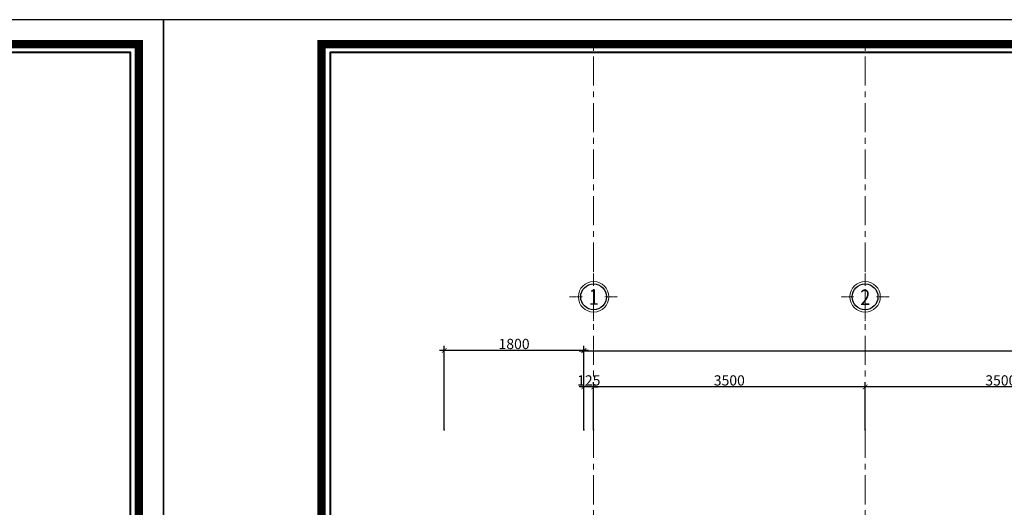
# Model space of a CAD drawing. Units: millimetres. Extents: x 908178 to 1128552, y -102240 to -54183.
# Drawn here: x 939590 to 952284, y -60471 to -54183 of the extents above; entities that cross this region are included whole.
import ezdxf
from ezdxf.enums import TextEntityAlignment as Align

# ---------------------------------------------------------------- set-up
doc = ezdxf.new("R2010")
doc.units = ezdxf.units.MM
doc.header["$MEASUREMENT"] = 0
doc.linetypes.add('CENTER', pattern=[2, 1.25, -0.25, 0.25, -0.25])
doc.layers.get('0').update_dxf_attribs({"lineweight": 25})
doc.layers.add('DWGSHARE.com-Defpoints-DWGSHARE.com', color=7, linetype='Continuous', plot=False)
for name, color, linetype, lineweight in [('DWGSHARE.com-KichThuoc-DWGSHARE.com', 250, 'Continuous', 20), ('DWGSHARE.com-NET 0.3-DWGSHARE.com', 143, 'Continuous', 30), ('DWGSHARE.com-Text-DWGSHARE.com', 4, 'Continuous', 25), ('DWGSHARE.com-thay-DWGSHARE.com', 2, 'Continuous', 25), ('DWGSHARE.com-truc-DWGSHARE.com', 5, 'CENTER', 9), ('DWGSHARE.com-Tuong-DWGSHARE.com', 1, 'Continuous', 40)]:
    doc.layers.add(name, color=color, linetype=linetype, lineweight=lineweight)
doc.styles.add('1-100a', font='txt', dxfattribs={"width": 0.85, "height": 200})
doc.styles.add('SIM', font='vnsimli.shx', dxfattribs={"width": 0.75})
doc.dimstyles.new('0.6', dxfattribs={"dimscale": 0.6, "dimtxt": 220, "dimasz": 100, "dimexe": 100, "dimexo": 0, "dimgap": 30, "dimtad": 1, "dimdec": 0, "dimlfac": -1, "dimrnd": 1, "dimzin": 9, "dimdsep": 46, "dimtxsty": 'SIM', "dimblk": 'ARCHTICK', "dimcen": 100, "dimdle": 100, "dimclrd": 256, "dimclre": 256, "dimclrt": 4, "dimadec": 0, "dimazin": 0, "dimtfac": 1, "dimtdec": 0, "dimtix": 1, "dimtmove": 0, "dimatfit": 3, "dimldrblk": 'ARCHTICK', "dimfxl": 1, "dimtolj": 1, "dimtzin": 12, "dimarcsym": 0})

# ---------------------------------------------------------------- blocks, each defined once
blk = doc.blocks.new('khung ten tran 1')
at = {"color": 5, "const_width": 136}
blk.add_lwpolyline([(41603, -29300), (41603, -397), (2575, -397), (2575, -29300)], close=True, dxfattribs=at)
at = {"layer": 'DWGSHARE.com-Defpoints-DWGSHARE.com'}
blk.add_lwpolyline([(0, 0), (0, -29697), (42000, -29697), (42000, 0)], close=True, dxfattribs=at)
at = {"layer": 'DWGSHARE.com-Tuong-DWGSHARE.com'}
blk.add_lwpolyline([(41466, -29163), (41466, -534), (2713, -534), (2713, -29163)], close=True, dxfattribs=at)
blk = doc.blocks.new('_ArchTick')
at = {"color": 0, "linetype": 'ByBlock', "const_width": 0.15}
blk.add_lwpolyline([(-0.5, -0.5), (0.5, 0.5)], dxfattribs=at)
blk = doc.blocks.new('*D208')
at = {"layer": 'DWGSHARE.com-Defpoints-DWGSHARE.com', "color": 0, "transparency": 16777216}
for p in [(950489, -58919), (950489, -59474), (953989, -59474)]:
    blk.add_point(p, dxfattribs=at)
at = {"layer": 'DWGSHARE.com-KichThuoc-DWGSHARE.com', "lineweight": -2, "transparency": 16777216}
for p, q in [((950489, -59474), (950489, -58859)), ((953989, -59474), (953989, -58859)), ((954049, -58919), (950429, -58919))]:
    blk.add_line(p, q, dxfattribs=at)
at = {"layer": 'DWGSHARE.com-KichThuoc-DWGSHARE.com', "lineweight": -2, "transparency": 16777216, "xscale": 60, "yscale": 60, "zscale": 60, "rotation": 180}
blk.add_blockref('_ArchTick', (950489, -58919), dxfattribs=at)
at = {"layer": 'DWGSHARE.com-KichThuoc-DWGSHARE.com', "lineweight": -2, "transparency": 16777216, "xscale": 60, "yscale": 60, "zscale": 60}
blk.add_blockref('_ArchTick', (953989, -58919), dxfattribs=at)
at = {"layer": 'DWGSHARE.com-KichThuoc-DWGSHARE.com', "color": 4, "transparency": 16777216, "insert": (952239, -58835), "char_height": 132, "attachment_point": 5, "style": 'SIM'}
blk.add_mtext('\\A1;3500', dxfattribs=at)
blk = doc.blocks.new('*D209')
at = {"layer": 'DWGSHARE.com-Defpoints-DWGSHARE.com', "color": 0, "transparency": 16777216}
for p in [(946989, -58919), (946989, -59474), (950489, -59474)]:
    blk.add_point(p, dxfattribs=at)
at = {"layer": 'DWGSHARE.com-KichThuoc-DWGSHARE.com', "lineweight": -2, "transparency": 16777216}
for p, q in [((946989, -59474), (946989, -58859)), ((950489, -59474), (950489, -58859)), ((950549, -58919), (946929, -58919))]:
    blk.add_line(p, q, dxfattribs=at)
at = {"layer": 'DWGSHARE.com-KichThuoc-DWGSHARE.com', "lineweight": -2, "transparency": 16777216, "xscale": 60, "yscale": 60, "zscale": 60, "rotation": 180}
blk.add_blockref('_ArchTick', (946989, -58919), dxfattribs=at)
at = {"layer": 'DWGSHARE.com-KichThuoc-DWGSHARE.com', "lineweight": -2, "transparency": 16777216, "xscale": 60, "yscale": 60, "zscale": 60}
blk.add_blockref('_ArchTick', (950489, -58919), dxfattribs=at)
at = {"layer": 'DWGSHARE.com-KichThuoc-DWGSHARE.com', "color": 4, "transparency": 16777216, "insert": (948739, -58835), "char_height": 132, "attachment_point": 5, "style": 'SIM'}
blk.add_mtext('\\A1;3500', dxfattribs=at)
blk = doc.blocks.new('*D210')
at = {"layer": 'DWGSHARE.com-Defpoints-DWGSHARE.com', "color": 0, "transparency": 16777216}
for p in [(945064, -58449), (945064, -59474), (946864, -59474)]:
    blk.add_point(p, dxfattribs=at)
at = {"layer": 'DWGSHARE.com-KichThuoc-DWGSHARE.com', "lineweight": -2, "transparency": 16777216}
for p, q in [((945064, -59474), (945064, -58389)), ((946864, -59474), (946864, -58389)), ((946924, -58449), (945004, -58449))]:
    blk.add_line(p, q, dxfattribs=at)
at = {"layer": 'DWGSHARE.com-KichThuoc-DWGSHARE.com', "lineweight": -2, "transparency": 16777216, "xscale": 60, "yscale": 60, "zscale": 60, "rotation": 180}
blk.add_blockref('_ArchTick', (945064, -58449), dxfattribs=at)
at = {"layer": 'DWGSHARE.com-KichThuoc-DWGSHARE.com', "lineweight": -2, "transparency": 16777216, "xscale": 60, "yscale": 60, "zscale": 60}
blk.add_blockref('_ArchTick', (946864, -58449), dxfattribs=at)
at = {"layer": 'DWGSHARE.com-KichThuoc-DWGSHARE.com', "color": 4, "transparency": 16777216, "insert": (945964, -58365), "char_height": 132, "attachment_point": 5, "style": 'SIM'}
blk.add_mtext('\\A1;1800', dxfattribs=at)
blk = doc.blocks.new('*D211')
at = {"layer": 'DWGSHARE.com-Defpoints-DWGSHARE.com', "color": 0, "transparency": 16777216}
for p in [(966164, -58454), (946864, -59474), (966164, -59474)]:
    blk.add_point(p, dxfattribs=at)
at = {"layer": 'DWGSHARE.com-KichThuoc-DWGSHARE.com', "lineweight": -2, "transparency": 16777216}
for p, q in [((946804, -58454), (966224, -58454)), ((946864, -59474), (946864, -58394)), ((966164, -59474), (966164, -58394))]:
    blk.add_line(p, q, dxfattribs=at)
at = {"layer": 'DWGSHARE.com-KichThuoc-DWGSHARE.com', "lineweight": -2, "transparency": 16777216, "xscale": 60, "yscale": 60, "zscale": 60, "rotation": 180}
blk.add_blockref('_ArchTick', (946864, -58454), dxfattribs=at)
at = {"layer": 'DWGSHARE.com-KichThuoc-DWGSHARE.com', "lineweight": -2, "transparency": 16777216, "xscale": 60, "yscale": 60, "zscale": 60}
blk.add_blockref('_ArchTick', (966164, -58454), dxfattribs=at)
at = {"layer": 'DWGSHARE.com-KichThuoc-DWGSHARE.com', "color": 4, "transparency": 16777216, "insert": (956514, -58370), "char_height": 132, "attachment_point": 5, "style": 'SIM'}
blk.add_mtext('\\A1;19300', dxfattribs=at)
blk = doc.blocks.new('*D212')
at = {"layer": 'DWGSHARE.com-Defpoints-DWGSHARE.com', "color": 0, "transparency": 16777216}
for p in [(946864, -58919), (946864, -59474), (946989, -59474)]:
    blk.add_point(p, dxfattribs=at)
at = {"layer": 'DWGSHARE.com-KichThuoc-DWGSHARE.com', "lineweight": -2, "transparency": 16777216}
for p, q in [((946864, -59474), (946864, -58859)), ((946989, -59474), (946989, -58859)), ((946864, -58919), (946804, -58919)), ((946989, -58919), (946864, -58919)), ((946989, -58919), (947049, -58919))]:
    blk.add_line(p, q, dxfattribs=at)
at = {"layer": 'DWGSHARE.com-KichThuoc-DWGSHARE.com', "lineweight": -2, "transparency": 16777216, "xscale": 60, "yscale": 60, "zscale": 60}
blk.add_blockref('_ArchTick', (946864, -58919), dxfattribs=at)
at = {"layer": 'DWGSHARE.com-KichThuoc-DWGSHARE.com', "lineweight": -2, "transparency": 16777216, "xscale": 60, "yscale": 60, "zscale": 60, "rotation": 180}
blk.add_blockref('_ArchTick', (946989, -58919), dxfattribs=at)
at = {"layer": 'DWGSHARE.com-KichThuoc-DWGSHARE.com', "color": 4, "transparency": 16777216, "insert": (946927, -58835), "char_height": 132, "attachment_point": 5, "style": 'SIM'}
blk.add_mtext('\\A1;125', dxfattribs=at)
blk = doc.blocks.new('truc')
at = {"layer": 'DWGSHARE.com-NET 0.3-DWGSHARE.com', "linetype": 'ByBlock', "lineweight": 13}
blk.add_ellipse((0, -219), major_axis=(213, 213), ratio=1, start_param=5.497787, end_param=11.780972, dxfattribs=at)
at = {"layer": 'DWGSHARE.com-NET 0.3-DWGSHARE.com', "color": 7, "linetype": 'ByBlock', "lineweight": 30, "ltscale": 100}
blk.add_ellipse((0, -219), major_axis=(180, 180), ratio=1, start_param=5.497787, end_param=11.780972, dxfattribs=at)
at = {"layer": 'DWGSHARE.com-truc-DWGSHARE.com', "lineweight": 9}
for p, q in [((0, 0), (0, 255)), ((-474, -219), (-219, -219)), ((219, -219), (474, -219)), ((0, -693), (0, -438))]:
    blk.add_line(p, q, dxfattribs=at)

msp = doc.modelspace()

# ---------------------------------------------------------------- linework, layer by layer
at = {"layer": 'DWGSHARE.com-truc-DWGSHARE.com', "ltscale": 300}
for p, q in [((946989.2, -75433.6), (946989.2, -54553.5)), ((950489.2, -75433.6), (950489.2, -54553.5))]:
    msp.add_line(p, q, dxfattribs=at)

# ---------------------------------------------------------------- block references
at = {"layer": 'DWGSHARE.com-KichThuoc-DWGSHARE.com', "xscale": 0.7920000000158325, "yscale": 0.7920000000158325, "zscale": 0.792}
for p in [(908178.2, -54183.2), (941442.2, -54183.2)]:
    msp.add_blockref('khung ten tran 1', p, dxfattribs=at)
at = {"layer": 'DWGSHARE.com-thay-DWGSHARE.com', "xscale": 0.6525528579950333, "yscale": 0.6525528569472954, "zscale": 0.6525528572477808}
for p in [(946989.2, -57614.2), (950489.2, -57614.2)]:
    msp.add_blockref('truc', p, dxfattribs=at)

# ---------------------------------------------------------------- texts
at = {"layer": 'DWGSHARE.com-Text-DWGSHARE.com', "linetype": 'Continuous', "ltscale": 50, "style": '1-100a', "width": 0.85}
for s, p in [('1', (946991.6, -57760)), ('2', (950491.6, -57763.9))]:
    msp.add_text(s, height=200, dxfattribs=at).set_placement(p, align=Align.MIDDLE_CENTER)

# ---------------------------------------------------------------- dimensions: what is measured, and where the dimension line sits
at = {"layer": 'DWGSHARE.com-KichThuoc-DWGSHARE.com'}
for base, p1, p2, picture, middle in [((945064.2, -58449.2), (946864.2, -59473.7), (945064.2, -59473.7), '*D210', (945964.2, -58365.2)), ((946989.2, -58919.1), (950489.2, -59473.7), (946989.2, -59473.7), '*D209', (948739.2, -58835.1)), ((950489.2, -58919.1), (953989.2, -59473.7), (950489.2, -59473.7), '*D208', (952239.2, -58835.1))]:
    dim = msp.add_linear_dim(base=base, p1=p1, p2=p2, angle=180, dimstyle='0.6', dxfattribs=at)
    dim.commit()
    dim.dimension.update_dxf_attribs({"geometry": picture, "text_midpoint": middle})
for base, p1, p2, picture, middle in [((966164.2, -58453.6), (946864.2, -59473.7), (966164.2, -59473.7), '*D211', (956514.2, -58369.6)), ((946864.2, -58919.1), (946989.2, -59473.7), (946864.2, -59473.7), '*D212', (946926.7, -58835.1))]:
    dim = msp.add_linear_dim(base=base, p1=p1, p2=p2, dimstyle='0.6', dxfattribs=at)
    dim.commit()
    dim.dimension.update_dxf_attribs({"geometry": picture, "text_midpoint": middle})

doc.saveas('drawing.dxf')
